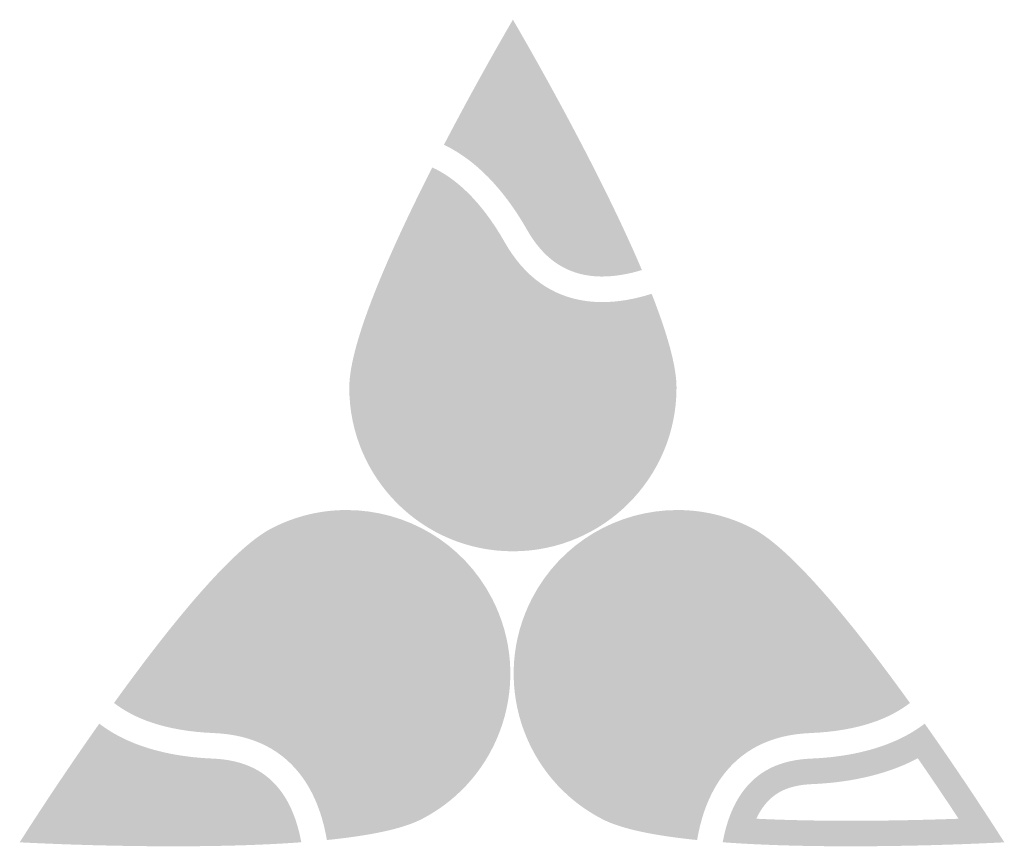
# Model space of a CAD drawing. Extents: x 0 to 3194, y 0 to 302.
# Drawn here: x 2147 to 2149, y 211 to 212 of the extents above; entities that cross this region are included whole.
import ezdxf

# ---------------------------------------------------------------- set-up
doc = ezdxf.new("R2010")
doc.units = 0
doc.header["$LTSCALE"] = 10
doc.header["$MEASUREMENT"] = 0
doc.layers.add('LOGO', color=150, linetype='CONTINUOUS')

msp = doc.modelspace()

# ---------------------------------------------------------------- hatches: boundary and pattern name
at = {"layer": 'LOGO', "true_color": 0x231f20}
h = msp.add_hatch(color=250, dxfattribs=at)
h.dxf.hatch_style = 2
edge = h.paths.add_edge_path()
edge.add_spline(control_points=[(2148.01495, 212.39598), (2148.05878, 212.31792), (2148.12986, 212.18722), (2148.18603, 212.06407), (2148.1839, 212.06399), (2148.18178, 212.06394), (2148.17971, 212.06394), (2148.1739, 212.06394), (2148.16828, 212.06431), (2148.16298, 212.06501), (2148.12849, 212.06964), (2148.10352, 212.0886), (2148.08198, 212.12645), (2148.05467, 212.17445), (2148.01127, 212.23561), (2147.95033, 212.27789), (2147.97447, 212.32323), (2147.99697, 212.36399), (2148.01495, 212.39598)], knot_values=[0, 0, 0, 0, 0.0138889, 0.0138889, 0.0138889, 0.0277778, 0.0277778, 0.0277778, 0.0416667, 0.0416667, 0.0416667, 0.0555556, 0.0555556, 0.0555556, 0.0694444, 0.0694444, 0.0694444, 0.0833333, 0.0833333, 0.0833333, 0.0833333], degree=3, periodic=0)
edge.add_line((2148.01495, 212.39598), (2148.01495, 212.39598))
edge = h.paths.add_edge_path()
edge.add_spline(control_points=[(2148.01495, 212.49091), (2148.01495, 212.49091), (2147.95446, 212.3883), (2147.88762, 212.25997), (2147.95895, 212.22626), (2148.00954, 212.15844), (2148.04098, 212.10314), (2148.06972, 212.05267), (2148.10753, 212.02489), (2148.15668, 212.01828), (2148.1641, 212.01729), (2148.17177, 212.01678), (2148.17971, 212.01678), (2148.20233, 212.01678), (2148.22698, 212.02084), (2148.25315, 212.02877), (2148.16448, 212.23727), (2148.01495, 212.49091), (2148.01495, 212.49091)], knot_values=[0, 0, 0, 0, 0.0138889, 0.0138889, 0.0138889, 0.0277778, 0.0277778, 0.0277778, 0.0416667, 0.0416667, 0.0416667, 0.0555556, 0.0555556, 0.0555556, 0.0694444, 0.0694444, 0.0694444, 0.0833333, 0.0833333, 0.0833333, 0.0833333], degree=3, periodic=0)
edge.add_line((2148.01495, 212.49091), (2148.01495, 212.49091))
at = {"layer": 'LOGO', "true_color": 0x404041}
h = msp.add_hatch(color=250, dxfattribs=at)
h.dxf.hatch_style = 2
edge = h.paths.add_edge_path()
edge.add_spline(control_points=[(2148.17971, 212.04036), (2148.17285, 212.04036), (2148.16616, 212.04078), (2148.15984, 212.04166), (2148.11792, 212.04728), (2148.08668, 212.07053), (2148.06148, 212.11481), (2148.0329, 212.16506), (2147.98593, 212.23043), (2147.91935, 212.26975), (2147.95801, 212.34314), (2147.99365, 212.40657), (2148.01495, 212.4438), (2148.05646, 212.37111), (2148.15287, 212.19829), (2148.22054, 212.04476), (2148.20615, 212.04184), (2148.19249, 212.04036), (2148.17971, 212.04036)], knot_values=[0, 0, 0, 0, 0.0138889, 0.0138889, 0.0138889, 0.0277778, 0.0277778, 0.0277778, 0.0416667, 0.0416667, 0.0416667, 0.0555556, 0.0555556, 0.0555556, 0.0694444, 0.0694444, 0.0694444, 0.0833333, 0.0833333, 0.0833333, 0.0833333], degree=3, periodic=0)
edge.add_line((2148.17971, 212.04036), (2148.17971, 212.04036))
at = {"layer": 'LOGO', "true_color": 0x00729e}
h = msp.add_hatch(color=144, dxfattribs=at)
h.dxf.hatch_style = 2
edge = h.paths.add_edge_path()
edge.add_spline(control_points=[(2147.88495, 212.15044), (2147.91114, 212.12852), (2147.93594, 212.09711), (2147.95904, 212.0565), (2148.0021, 211.98088), (2148.06608, 211.93535), (2148.14407, 211.92483), (2148.15584, 211.92325), (2148.16804, 211.92243), (2148.18031, 211.92243), (2148.2001, 211.92243), (2148.22067, 211.92453), (2148.24184, 211.92871), (2148.26465, 211.86456), (2148.2699, 211.82992), (2148.2699, 211.81162), (2148.2699, 211.67105), (2148.15553, 211.55669), (2148.01495, 211.55669), (2147.87437, 211.55669), (2147.76002, 211.67105), (2147.76002, 211.81162), (2147.76002, 211.84445), (2147.77689, 211.93129), (2147.88495, 212.15044)], knot_values=[0, 0, 0, 0, 0.0138889, 0.0138889, 0.0138889, 0.0277778, 0.0277778, 0.0277778, 0.0416667, 0.0416667, 0.0416667, 0.0555556, 0.0555556, 0.0555556, 0.0694444, 0.0694444, 0.0694444, 0.0833333, 0.0833333, 0.0833333, 0.0972222, 0.0972222, 0.0972222, 0.1111111, 0.1111111, 0.1111111, 0.1111111], degree=3, periodic=0)
edge.add_line((2147.88495, 212.15044), (2147.88495, 212.15044))
edge = h.paths.add_edge_path()
edge.add_spline(control_points=[(2147.86614, 212.21818), (2147.78988, 212.06818), (2147.71286, 211.89587), (2147.71286, 211.81162), (2147.71286, 211.64479), (2147.84812, 211.50953), (2148.01495, 211.50953), (2148.18182, 211.50953), (2148.31705, 211.64479), (2148.31705, 211.81162), (2148.31705, 211.8527), (2148.29871, 211.91472), (2148.27112, 211.98488), (2148.23913, 211.97474), (2148.20879, 211.96958), (2148.18031, 211.96958), (2148.17009, 211.96958), (2148.16014, 211.97025), (2148.15041, 211.97156), (2148.08659, 211.98017), (2148.03601, 212.01659), (2148, 212.07981), (2147.95453, 212.15976), (2147.90681, 212.19933), (2147.86614, 212.21818)], knot_values=[0, 0, 0, 0, 0.0138889, 0.0138889, 0.0138889, 0.0277778, 0.0277778, 0.0277778, 0.0416667, 0.0416667, 0.0416667, 0.0555556, 0.0555556, 0.0555556, 0.0694444, 0.0694444, 0.0694444, 0.0833333, 0.0833333, 0.0833333, 0.0972222, 0.0972222, 0.0972222, 0.1111111, 0.1111111, 0.1111111, 0.1111111], degree=3, periodic=0)
edge.add_line((2147.86614, 212.21818), (2147.86614, 212.21818))
at = {"layer": 'LOGO', "true_color": 0x3ea6c4}
h = msp.add_hatch(color=143, dxfattribs=at)
h.dxf.hatch_style = 2
edge = h.paths.add_edge_path()
edge.add_spline(control_points=[(2148.01495, 211.53312), (2147.86138, 211.53312), (2147.73644, 211.65805), (2147.73644, 211.81163), (2147.73644, 211.85565), (2147.76107, 211.95626), (2147.87625, 212.18591), (2147.9137, 212.16245), (2147.94835, 212.12294), (2147.97953, 212.06816), (2148.01935, 211.99819), (2148.0758, 211.95783), (2148.14726, 211.94821), (2148.15796, 211.94675), (2148.16907, 211.94601), (2148.1803, 211.94601), (2148.20455, 211.94601), (2148.23022, 211.94947), (2148.25686, 211.95628), (2148.28118, 211.89159), (2148.29348, 211.84299), (2148.29348, 211.81163), (2148.29348, 211.65805), (2148.16852, 211.53312), (2148.01495, 211.53312)], knot_values=[0, 0, 0, 0, 0.0138889, 0.0138889, 0.0138889, 0.0277778, 0.0277778, 0.0277778, 0.0416667, 0.0416667, 0.0416667, 0.0555556, 0.0555556, 0.0555556, 0.0694444, 0.0694444, 0.0694444, 0.0833333, 0.0833333, 0.0833333, 0.0972222, 0.0972222, 0.0972222, 0.1111111, 0.1111111, 0.1111111, 0.1111111], degree=3, periodic=0)
edge.add_line((2148.01495, 211.53312), (2148.01495, 211.53312))
at = {"layer": 'LOGO', "true_color": 0x00729e}
h = msp.add_hatch(color=144, dxfattribs=at)
h.dxf.hatch_style = 2
edge = h.paths.add_edge_path()
edge.add_spline(control_points=[(2147.70782, 211.53859), (2147.80382, 211.53859), (2147.89072, 211.48562), (2147.93467, 211.4004), (2147.99909, 211.27547), (2147.94984, 211.12141), (2147.82487, 211.05695), (2147.80861, 211.04858), (2147.77544, 211.03739), (2147.70801, 211.02825), (2147.70201, 211.04895), (2147.69442, 211.06824), (2147.68535, 211.08588), (2147.67967, 211.09686), (2147.67337, 211.10731), (2147.66662, 211.11692), (2147.62154, 211.18146), (2147.55174, 211.21747), (2147.4648, 211.22106), (2147.41812, 211.22298), (2147.37882, 211.23064), (2147.34734, 211.2439), (2147.49264, 211.44033), (2147.56209, 211.49514), (2147.59125, 211.51019), (2147.6278, 211.52904), (2147.66703, 211.53859), (2147.70782, 211.53859)], knot_values=[0, 0, 0, 0, 0.0138889, 0.0138889, 0.0138889, 0.0277778, 0.0277778, 0.0277778, 0.0416667, 0.0416667, 0.0416667, 0.0555556, 0.0555556, 0.0555556, 0.0694444, 0.0694444, 0.0694444, 0.0833333, 0.0833333, 0.0833333, 0.0972222, 0.0972222, 0.0972222, 0.1111111, 0.1111111, 0.1111111, 0.125, 0.125, 0.125, 0.125], degree=3, periodic=0)
edge.add_line((2147.70782, 211.53859), (2147.70782, 211.53859))
edge = h.paths.add_edge_path()
edge.add_spline(control_points=[(2147.70782, 211.58573), (2147.66123, 211.58573), (2147.61393, 211.57492), (2147.56965, 211.55209), (2147.49476, 211.51348), (2147.3769, 211.36609), (2147.27852, 211.22957), (2147.31391, 211.20203), (2147.37098, 211.17776), (2147.46285, 211.17395), (2147.53554, 211.17095), (2147.5911, 211.1427), (2147.62798, 211.08992), (2147.63361, 211.0819), (2147.63878, 211.0733), (2147.64345, 211.06422), (2147.65649, 211.03889), (2147.66585, 211.00959), (2147.6715, 210.97651), (2147.74648, 210.9841), (2147.81002, 210.99626), (2147.84648, 211.01506), (2147.99479, 211.09153), (2148.05303, 211.27371), (2147.97658, 211.42204), (2147.92296, 211.52601), (2147.81731, 211.58573), (2147.70782, 211.58573)], knot_values=[0, 0, 0, 0, 0.0138889, 0.0138889, 0.0138889, 0.0277778, 0.0277778, 0.0277778, 0.0416667, 0.0416667, 0.0416667, 0.0555556, 0.0555556, 0.0555556, 0.0694444, 0.0694444, 0.0694444, 0.0833333, 0.0833333, 0.0833333, 0.0972222, 0.0972222, 0.0972222, 0.1111111, 0.1111111, 0.1111111, 0.125, 0.125, 0.125, 0.125], degree=3, periodic=0)
edge.add_line((2147.70782, 211.58573), (2147.70782, 211.58573))
h = msp.add_hatch(color=144, dxfattribs=at)
h.dxf.hatch_style = 2
edge = h.paths.add_edge_path()
edge.add_spline(control_points=[(2148.31873, 211.53859), (2148.35952, 211.53859), (2148.39874, 211.52904), (2148.43528, 211.51019), (2148.46448, 211.49512), (2148.53396, 211.44031), (2148.6792, 211.2439), (2148.64772, 211.23064), (2148.60842, 211.22298), (2148.56177, 211.22106), (2148.47482, 211.21747), (2148.40502, 211.18146), (2148.35987, 211.11689), (2148.35309, 211.10718), (2148.34684, 211.09676), (2148.3412, 211.08584), (2148.33212, 211.06828), (2148.32454, 211.04899), (2148.31854, 211.02825), (2148.25111, 211.03739), (2148.21791, 211.04858), (2148.20164, 211.05699), (2148.07671, 211.12141), (2148.02746, 211.27547), (2148.09188, 211.4004), (2148.13583, 211.48562), (2148.22274, 211.53859), (2148.31873, 211.53859)], knot_values=[0, 0, 0, 0, 0.0138889, 0.0138889, 0.0138889, 0.0277778, 0.0277778, 0.0277778, 0.0416667, 0.0416667, 0.0416667, 0.0555556, 0.0555556, 0.0555556, 0.0694444, 0.0694444, 0.0694444, 0.0833333, 0.0833333, 0.0833333, 0.0972222, 0.0972222, 0.0972222, 0.1111111, 0.1111111, 0.1111111, 0.125, 0.125, 0.125, 0.125], degree=3, periodic=0)
edge.add_line((2148.31873, 211.53859), (2148.31873, 211.53859))
edge = h.paths.add_edge_path()
edge.add_spline(control_points=[(2148.31873, 211.58573), (2148.20924, 211.58573), (2148.10359, 211.52601), (2148.04997, 211.42204), (2147.97352, 211.27371), (2148.03176, 211.09153), (2148.18003, 211.01506), (2148.21653, 210.99626), (2148.28008, 210.9841), (2148.35504, 210.97651), (2148.3607, 211.00959), (2148.37003, 211.03889), (2148.38309, 211.06422), (2148.38777, 211.0733), (2148.39294, 211.0819), (2148.39854, 211.08992), (2148.43544, 211.1427), (2148.49101, 211.17095), (2148.5637, 211.17395), (2148.65557, 211.17776), (2148.71261, 211.20203), (2148.748, 211.22957), (2148.64965, 211.36609), (2148.53175, 211.51348), (2148.4569, 211.55209), (2148.41262, 211.57492), (2148.36532, 211.58573), (2148.31873, 211.58573)], knot_values=[0, 0, 0, 0, 0.0138889, 0.0138889, 0.0138889, 0.0277778, 0.0277778, 0.0277778, 0.0416667, 0.0416667, 0.0416667, 0.0555556, 0.0555556, 0.0555556, 0.0694444, 0.0694444, 0.0694444, 0.0833333, 0.0833333, 0.0833333, 0.0972222, 0.0972222, 0.0972222, 0.1111111, 0.1111111, 0.1111111, 0.125, 0.125, 0.125, 0.125], degree=3, periodic=0)
edge.add_line((2148.31873, 211.58573), (2148.31873, 211.58573))
at = {"layer": 'LOGO', "true_color": 0x3ea6c4}
h = msp.add_hatch(color=143, dxfattribs=at)
h.dxf.hatch_style = 2
edge = h.paths.add_edge_path()
edge.add_spline(control_points=[(2147.69038, 211.00228), (2147.68423, 211.02903), (2147.67556, 211.05339), (2147.66444, 211.07502), (2147.65922, 211.0851), (2147.65344, 211.09464), (2147.64728, 211.10345), (2147.606, 211.16254), (2147.54426, 211.1942), (2147.46382, 211.19751), (2147.40082, 211.20011), (2147.34984, 211.21284), (2147.31184, 211.23538), (2147.46316, 211.44297), (2147.54132, 211.51096), (2147.58044, 211.53114), (2147.62039, 211.55172), (2147.66323, 211.56217), (2147.70782, 211.56217), (2147.81268, 211.56217), (2147.90762, 211.50433), (2147.95564, 211.4112), (2148.02601, 211.27471), (2147.97219, 211.10639), (2147.83567, 211.036), (2147.80781, 211.02162), (2147.75898, 211.01029), (2147.69038, 211.00228)], knot_values=[0, 0, 0, 0, 0.0138889, 0.0138889, 0.0138889, 0.0277778, 0.0277778, 0.0277778, 0.0416667, 0.0416667, 0.0416667, 0.0555556, 0.0555556, 0.0555556, 0.0694444, 0.0694444, 0.0694444, 0.0833333, 0.0833333, 0.0833333, 0.0972222, 0.0972222, 0.0972222, 0.1111111, 0.1111111, 0.1111111, 0.125, 0.125, 0.125, 0.125], degree=3, periodic=0)
edge.add_line((2147.69038, 211.00228), (2147.69038, 211.00228))
h = msp.add_hatch(color=143, dxfattribs=at)
h.dxf.hatch_style = 2
edge = h.paths.add_edge_path()
edge.add_spline(control_points=[(2148.33617, 211.00228), (2148.26757, 211.01029), (2148.21872, 211.02162), (2148.19083, 211.036), (2148.05435, 211.10639), (2148.00055, 211.27473), (2148.07091, 211.4112), (2148.11892, 211.50433), (2148.21387, 211.56217), (2148.31873, 211.56217), (2148.36331, 211.56217), (2148.40616, 211.55172), (2148.44609, 211.53114), (2148.48524, 211.51096), (2148.56344, 211.44293), (2148.71467, 211.23538), (2148.6767, 211.21284), (2148.62571, 211.20011), (2148.56271, 211.19751), (2148.4823, 211.1942), (2148.42057, 211.16254), (2148.37922, 211.10343), (2148.37305, 211.09455), (2148.36728, 211.08501), (2148.36213, 211.07506), (2148.35101, 211.05349), (2148.34232, 211.02908), (2148.33617, 211.00228)], knot_values=[0, 0, 0, 0, 0.0138889, 0.0138889, 0.0138889, 0.0277778, 0.0277778, 0.0277778, 0.0416667, 0.0416667, 0.0416667, 0.0555556, 0.0555556, 0.0555556, 0.0694444, 0.0694444, 0.0694444, 0.0833333, 0.0833333, 0.0833333, 0.0972222, 0.0972222, 0.0972222, 0.1111111, 0.1111111, 0.1111111, 0.125, 0.125, 0.125, 0.125], degree=3, periodic=0)
edge.add_line((2148.33617, 211.00228), (2148.33617, 211.00228))
at = {"layer": 'LOGO', "true_color": 0x231f20}
h = msp.add_hatch(color=250, dxfattribs=at)
h.dxf.hatch_style = 2
edge = h.paths.add_edge_path()
edge.add_spline(control_points=[(2148.3066, 211.21704), (2148.26946, 211.21704), (2148.2411, 211.23039), (2148.21528, 211.25108), (2148.21528, 211.25108), (2148.24163, 211.28114), (2148.24163, 211.28114), (2148.26465, 211.26242), (2148.28758, 211.25307), (2148.31055, 211.25307), (2148.33183, 211.25307), (2148.34093, 211.26214), (2148.34093, 211.27405), (2148.34093, 211.3061), (2148.2252, 211.28994), (2148.2252, 211.35685), (2148.2252, 211.3892), (2148.25669, 211.41618), (2148.30688, 211.41618), (2148.34376, 211.41618), (2148.37237, 211.40139), (2148.39054, 211.38013), (2148.39054, 211.38013), (2148.36133, 211.35517), (2148.36133, 211.35517), (2148.34601, 211.36993), (2148.32644, 211.38013), (2148.30631, 211.38013), (2148.28648, 211.38013), (2148.27342, 211.37246), (2148.27342, 211.36084), (2148.27342, 211.33135), (2148.38999, 211.341), (2148.38999, 211.27802), (2148.38999, 211.24314), (2148.35512, 211.21704), (2148.3066, 211.21704)], knot_values=[0, 0, 0, 0, 0.0138889, 0.0138889, 0.0138889, 0.0277778, 0.0277778, 0.0277778, 0.0416667, 0.0416667, 0.0416667, 0.0555556, 0.0555556, 0.0555556, 0.0694444, 0.0694444, 0.0694444, 0.0833333, 0.0833333, 0.0833333, 0.0972222, 0.0972222, 0.0972222, 0.1111111, 0.1111111, 0.1111111, 0.125, 0.125, 0.125, 0.1388889, 0.1388889, 0.1388889, 0.1527778, 0.1527778, 0.1527778, 0.1666667, 0.1666667, 0.1666667, 0.1666667], degree=3, periodic=0)
edge.add_line((2148.3066, 211.21704), (2148.3066, 211.21704))
h = msp.add_hatch(color=250, dxfattribs=at)
h.dxf.hatch_style = 2
edge = h.paths.add_edge_path()
edge.add_spline(control_points=[(2147.26405, 211.12736), (2147.32952, 211.09261), (2147.40377, 211.08203), (2147.45894, 211.07974), (2147.50245, 211.07795), (2147.53077, 211.06443), (2147.55069, 211.03589), (2147.55488, 211.02989), (2147.55868, 211.02319), (2147.5621, 211.01584), (2147.51008, 211.01333), (2147.45193, 211.01206), (2147.38844, 211.01206), (2147.31166, 211.01206), (2147.24032, 211.01396), (2147.1887, 211.01581), (2147.20888, 211.04644), (2147.2348, 211.08514), (2147.26405, 211.12736)], knot_values=[0, 0, 0, 0, 0.0138889, 0.0138889, 0.0138889, 0.0277778, 0.0277778, 0.0277778, 0.0416667, 0.0416667, 0.0416667, 0.0555556, 0.0555556, 0.0555556, 0.0694444, 0.0694444, 0.0694444, 0.0833333, 0.0833333, 0.0833333, 0.0833333], degree=3, periodic=0)
edge.add_line((2147.26405, 211.12736), (2147.26405, 211.12736))
edge = h.paths.add_edge_path()
edge.add_spline(control_points=[(2147.25123, 211.1913), (2147.16781, 211.07308), (2147.10433, 210.97232), (2147.10433, 210.97232), (2147.10433, 210.97232), (2147.23463, 210.96492), (2147.38844, 210.96492), (2147.4656, 210.96492), (2147.54871, 210.96677), (2147.62421, 210.97237), (2147.61755, 211.00873), (2147.60583, 211.03929), (2147.58933, 211.06291), (2147.56095, 211.10354), (2147.51892, 211.12446), (2147.4609, 211.12684), (2147.39733, 211.12948), (2147.31388, 211.14338), (2147.25123, 211.1913)], knot_values=[0, 0, 0, 0, 0.0138889, 0.0138889, 0.0138889, 0.0277778, 0.0277778, 0.0277778, 0.0416667, 0.0416667, 0.0416667, 0.0555556, 0.0555556, 0.0555556, 0.0694444, 0.0694444, 0.0694444, 0.0833333, 0.0833333, 0.0833333, 0.0833333], degree=3, periodic=0)
edge.add_line((2147.25123, 211.1913), (2147.25123, 211.1913))
h = msp.add_hatch(color=250, dxfattribs=at)
h.dxf.hatch_style = 2
edge = h.paths.add_edge_path()
edge.add_spline(control_points=[(2148.7625, 211.12736), (2148.79177, 211.08511), (2148.81767, 211.04644), (2148.83785, 211.01581), (2148.78624, 211.01394), (2148.71493, 211.01206), (2148.63811, 211.01206), (2148.57461, 211.01206), (2148.51645, 211.01333), (2148.46442, 211.01584), (2148.46783, 211.02319), (2148.47164, 211.02989), (2148.47582, 211.03589), (2148.49575, 211.06443), (2148.52407, 211.07795), (2148.56759, 211.07974), (2148.62276, 211.08203), (2148.69702, 211.09262), (2148.7625, 211.12736)], knot_values=[0, 0, 0, 0, 0.0138889, 0.0138889, 0.0138889, 0.0277778, 0.0277778, 0.0277778, 0.0416667, 0.0416667, 0.0416667, 0.0555556, 0.0555556, 0.0555556, 0.0694444, 0.0694444, 0.0694444, 0.0833333, 0.0833333, 0.0833333, 0.0833333], degree=3, periodic=0)
edge.add_line((2148.7625, 211.12736), (2148.7625, 211.12736))
edge = h.paths.add_edge_path()
edge.add_spline(control_points=[(2148.77532, 211.1913), (2148.71264, 211.14338), (2148.62919, 211.12948), (2148.56563, 211.12684), (2148.5076, 211.12446), (2148.46558, 211.10354), (2148.43718, 211.06291), (2148.42068, 211.03929), (2148.40897, 211.00873), (2148.40231, 210.97237), (2148.4778, 210.96677), (2148.56093, 210.96492), (2148.63811, 210.96492), (2148.79192, 210.96492), (2148.92222, 210.97232), (2148.92222, 210.97232), (2148.92222, 210.97232), (2148.85874, 211.07308), (2148.77532, 211.1913)], knot_values=[0, 0, 0, 0, 0.0138889, 0.0138889, 0.0138889, 0.0277778, 0.0277778, 0.0277778, 0.0416667, 0.0416667, 0.0416667, 0.0555556, 0.0555556, 0.0555556, 0.0694444, 0.0694444, 0.0694444, 0.0833333, 0.0833333, 0.0833333, 0.0833333], degree=3, periodic=0)
edge.add_line((2148.77532, 211.1913), (2148.77532, 211.1913))
at = {"layer": 'LOGO', "true_color": 0x404041}
h = msp.add_hatch(color=250, dxfattribs=at)
h.dxf.hatch_style = 2
edge = h.paths.add_edge_path()
edge.add_spline(control_points=[(2147.38844, 210.98848), (2147.28772, 210.98848), (2147.19641, 210.99173), (2147.14617, 210.9939), (2147.16954, 211.02987), (2147.20958, 211.09064), (2147.25707, 211.15858), (2147.32251, 211.11751), (2147.40212, 211.10569), (2147.45992, 211.1033), (2147.5108, 211.1012), (2147.5458, 211.08407), (2147.57001, 211.0494), (2147.58055, 211.03434), (2147.58895, 211.01576), (2147.59506, 210.99402), (2147.53489, 210.99036), (2147.46554, 210.98848), (2147.38844, 210.98848)], knot_values=[0, 0, 0, 0, 0.0138889, 0.0138889, 0.0138889, 0.0277778, 0.0277778, 0.0277778, 0.0416667, 0.0416667, 0.0416667, 0.0555556, 0.0555556, 0.0555556, 0.0694444, 0.0694444, 0.0694444, 0.0833333, 0.0833333, 0.0833333, 0.0833333], degree=3, periodic=0)
edge.add_line((2147.38844, 210.98848), (2147.38844, 210.98848))

doc.saveas('drawing.dxf')
